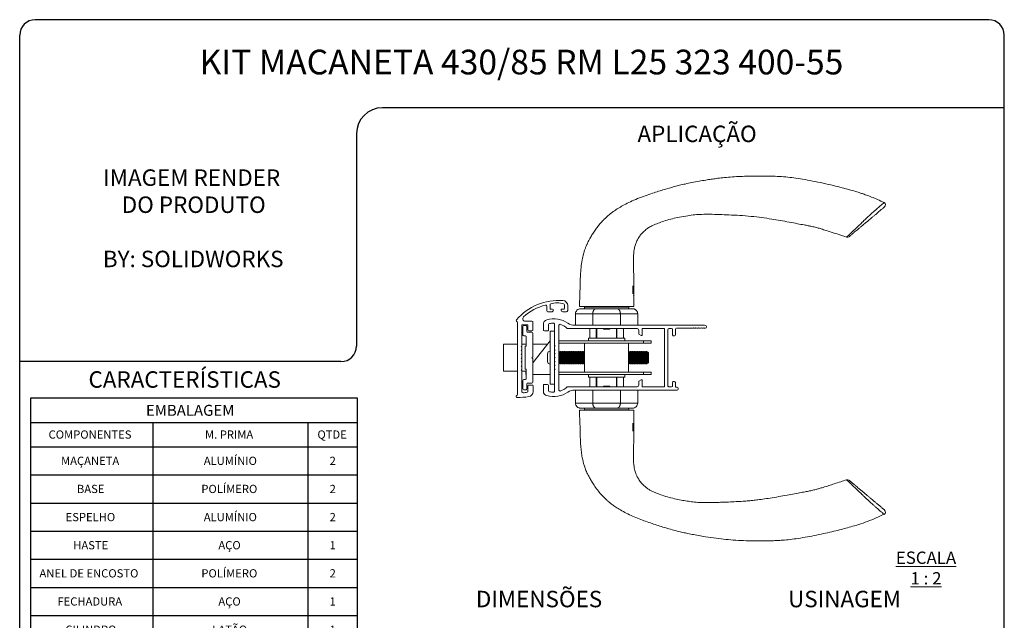
# Model space of a CAD drawing. Units: millimetres. Extents: x 10 to 4991, y -15 to 287.
# Drawn here: x 10 to 200, y 171 to 287 of the extents above; entities that cross this region are included whole.
import ezdxf

# ---------------------------------------------------------------- set-up
doc = ezdxf.new("R2010")
doc.units = ezdxf.units.MM
doc.linetypes.add('CENTERX2', pattern=[20.32, 12.7, -2.54, 2.54, -2.54])
doc.layers.add('DESENHO', color=179, linetype='Continuous', lineweight=15)
doc.layers.add('LAYOUT_', color=7, linetype='Continuous', lineweight=30)
doc.layers.add('OCULTOS', color=7, linetype='CENTERX2', plot=False)
doc.layers.add('TEXTOS_EM_PORTUGUES', color=7, linetype='Continuous')
doc.styles.add('SLDTEXTSTYLE0', font='TXT', dxfattribs={"width": 0.605})

# ---------------------------------------------------------------- blocks, each defined once
blk = doc.blocks.new('SW_NOTE_0')
at = {"layer": 'OCULTOS', "color": 0, "char_height": 3.175, "attachment_point": 2, "style": 'SLDTEXTSTYLE0'}
for s, insert in [('IMAGEM RENDER', (18.5, 4.09)), ('DO PRODUTO', (18.9, -1.14)), ('BY: SOLIDWORKS', (18.8, -11.61))]:
    blk.add_mtext(s, dxfattribs=dict(at, insert=insert))
blk = doc.blocks.new('SW_TABLEANNOTATION_0')
at = {"layer": 'TEXTOS_EM_PORTUGUES', "color": 0}
for p, q in [((0, 0), (0, -59)), ((63.12, 0), (0, 0)), ((63.12, -59), (63.12, 0)), ((0, -4.7), (63.12, -4.7)), ((23.62, -4.7), (23.62, -59)), ((53.55, -4.7), (53.55, -59)), ((0, -9.4), (63.12, -9.4)), ((0, -14.83), (63.12, -14.83)), ((0, -20.26), (63.12, -20.26)), ((0, -25.69), (63.12, -25.69)), ((0, -31.12), (63.12, -31.12)), ((0, -36.55), (63.12, -36.55)), ((0, -41.99), (63.12, -41.99)), ((0, -47.44), (63.12, -47.44)), ((0, -53.57), (63.12, -53.57)), ((0, -59), (63.12, -59))]:
    blk.add_line(p, q, dxfattribs=at)
at = {"layer": 'TEXTOS_EM_PORTUGUES', "color": 0, "attachment_point": 1, "style": 'SLDTEXTSTYLE0'}
for s, insert, char_height in [('EMBALAGEM', (22.31, -1.31), 2.117), ('COMPONENTES', (3.52, -6.25), 1.5875), ('M. PRIMA', (33.71, -6.25), 1.587), ('QTDE', (55.4, -6.25), 1.587), ('MAÇANETA', (5.93, -11.32), 1.587), ('ALUMÍNIO', (33.47, -11.32), 1.587), ('2', (57.75, -11.32), 1.59), ('BASE', (8.99, -16.75), 1.587), ('POLÍMERO', (33, -16.75), 1.587), ('2', (57.75, -16.75), 1.59), ('ESPELHO', (6.81, -22.18), 1.587), ('ALUMÍNIO', (33.47, -22.18), 1.587), ('2', (57.75, -22.18), 1.59), ('HASTE', (8.28, -27.61), 1.587), ('AÇO', (36.29, -27.61), 1.587), ('1', (57.75, -27.61), 1.59), ('ANEL DE ENCOSTO', (1.76, -33.04), 1.5875), ('POLÍMERO', (33, -33.04), 1.587), ('2', (57.75, -33.04), 1.59), ('FECHADURA', (5.23, -38.47), 1.587), ('AÇO', (36.29, -38.47), 1.587), ('1', (57.75, -38.47), 1.59), ('LATÃO', (35.12, -43.92), 1.587), ('CILINDRO', (6.75, -43.92), 1.587), ('1', (57.75, -43.92), 1.59), ('PARAFUSO AUTO', (5.77, -49.27), 1.0583), ('ATARRAXANTE', (6.6, -50.68), 1.0583), ('INOX', (36, -49.71), 1.587), ('6', (57.75, -49.71), 1.59), ('PARAFUSO ALLEN SEM CABEÇA', (0.68, -55.76), 1.0583), ('INOX', (36, -55.49), 1.587), ('2', (57.75, -55.49), 1.59)]:
    blk.add_mtext(s, dxfattribs=dict(at, insert=insert, char_height=char_height))

msp = doc.modelspace()

# ---------------------------------------------------------------- linework, layer by layer
at = {"color": 7, "linetype": 'Continuous', "lineweight": 15}
for p, q in [((128.321, 235.631), (128.321, 234.855)), ((128.481, 236.078), (128.465, 236.105)), ((128.481, 236.078), (128.481, 233.632)), ((128.321, 234.855), (128.321, 234.074)), ((112.334, 231.969), (112.334, 231.252)), ((115.08, 231.251), (115.08, 231.969)), ((115.731, 231.802), (115.731, 230.852)), ((128.465, 233.605), (128.481, 233.632)), ((128.476, 233.606), (128.471, 233.628)), ((128.476, 233.606), (128.476, 233.606)), ((111.68, 230.802), (111.68, 231.72)), ((112.608, 230.602), (111.88, 230.602)), ((112.484, 231.102), (112.808, 231.102)), ((114.603, 231.101), (114.93, 231.101)), ((115.481, 230.602), (114.802, 230.602)), ((120.565, 230.208), (117.231, 230.208)), ((117.231, 228.008), (117.231, 230.208)), ((117.981, 231.608), (128.481, 231.608)), ((118.231, 231.208), (121.203, 231.208)), ((118.958, 231.504), (118.969, 231.208)), ((120.169, 231.208), (120.169, 231.211)), ((120.441, 231.208), (120.441, 231.211)), ((120.56, 231.211), (120.56, 231.208)), ((120.565, 228.008), (120.565, 230.208)), ((125.897, 230.208), (120.565, 230.208)), ((121.198, 231.208), (121.198, 231.211)), ((121.203, 231.208), (125.259, 231.208)), ((122.51, 231.208), (122.51, 231.211)), ((122.782, 231.208), (122.782, 231.211)), ((125.259, 231.208), (128.231, 231.208)), ((125.897, 228.008), (125.897, 230.208)), ((129.231, 230.208), (125.897, 230.208)), ((126.889, 231.208), (126.889, 231.211)), ((127.493, 231.208), (127.503, 231.504)), ((129.231, 228.008), (129.231, 230.208)), ((106.063, 214.677), (106.063, 228.509)), ((108.044, 228.125), (106.878, 228.125)), ((106.878, 228.125), (106.878, 224)), ((107.538, 228.779), (108.831, 228.779)), ((108.044, 227.133), (108.044, 228.125)), ((109.031, 228.58), (109.031, 227.133)), ((111.031, 228.225), (111.031, 227.133)), ((112.031, 227.133), (112.031, 228.145)), ((113.181, 228.224), (113.181, 224.108)), ((114.031, 215.499), (114.031, 228.017)), ((142.156, 228.008), (117.03, 228.008)), ((107.061, 226.133), (107.061, 227.783)), ((107.236, 227.958), (107.686, 227.958)), ((107.861, 227.783), (107.861, 226.833)), ((108.036, 226.658), (108.821, 226.658)), ((108.831, 226.933), (108.243, 226.933)), ((108.996, 226.483), (108.996, 221.945)), ((111.231, 226.933), (111.831, 226.933)), ((112.331, 216.658), (112.331, 226.858)), ((112.331, 226.858), (113.181, 226.858)), ((113.181, 216.658), (113.181, 226.858)), ((115.781, 227.358), (129.131, 227.358)), ((119.981, 227.358), (119.981, 225.508)), ((121.231, 225.508), (121.231, 227.358)), ((122.591, 227.358), (122.606, 227.258)), ((123.856, 227.258), (122.606, 227.258)), ((123.87, 227.358), (123.856, 227.258)), ((125.231, 227.358), (125.231, 225.508)), ((126.481, 227.358), (126.481, 225.508)), ((129.481, 227.008), (129.481, 226.274)), ((129.481, 226.274), (129.906, 226.028)), ((130.131, 227.358), (134.381, 227.358)), ((130.131, 226.158), (130.131, 227.358)), ((134.381, 227.358), (134.381, 216.158)), ((135.031, 216.358), (135.031, 227.158)), ((135.231, 227.358), (135.781, 227.358)), ((135.981, 227.158), (135.981, 226.183)), ((136.531, 226.183), (136.531, 227.233)), ((136.731, 227.433), (139.881, 227.433)), ((139.881, 227.433), (139.981, 227.533)), ((139.981, 227.533), (140.081, 227.433)), ((140.081, 227.433), (140.381, 227.433)), ((140.381, 227.433), (140.481, 227.533)), ((140.481, 227.533), (140.581, 227.433)), ((140.581, 227.433), (140.881, 227.433)), ((140.881, 227.433), (140.981, 227.533)), ((140.981, 227.533), (141.081, 227.433)), ((141.081, 227.433), (141.381, 227.433)), ((141.381, 227.433), (141.481, 227.533)), ((141.481, 227.533), (141.581, 227.433)), ((141.581, 227.433), (141.881, 227.433)), ((141.881, 227.433), (141.981, 227.533)), ((141.981, 227.533), (142.081, 227.433)), ((142.081, 227.433), (142.331, 227.433)), ((103.331, 224.358), (103.331, 219.158)), ((103.331, 224.358), (106.063, 224.358)), ((106.878, 224.358), (107.746, 224.358)), ((107.571, 225.958), (107.236, 225.958)), ((107.746, 224.08), (107.746, 225.783)), ((108.996, 220.777), (112.331, 225.008)), ((108.996, 224.358), (111.818, 224.358)), ((130.331, 225.008), (114.031, 225.008)), ((130.331, 224.558), (114.031, 224.558)), ((118.981, 224.558), (118.981, 218.958)), ((119.731, 225.508), (119.731, 225.008)), ((119.731, 225.508), (126.731, 225.508)), ((126.731, 225.008), (126.731, 225.508)), ((127.481, 218.958), (127.481, 224.558)), ((130.331, 224.558), (130.331, 225.008)), ((130.331, 225.008), (131.831, 225.008)), ((131.831, 224.558), (130.331, 224.558)), ((131.831, 225.008), (131.831, 224.558)), ((136.181, 225.983), (136.331, 225.983)), ((106.869, 222.502), (106.768, 222.403)), ((106.768, 222.403), (106.868, 222.302)), ((106.874, 223.251), (106.773, 223.152)), ((106.773, 223.152), (106.872, 223.051)), ((106.878, 224), (106.778, 223.901)), ((106.778, 223.901), (106.877, 223.8)), ((106.868, 222.302), (106.864, 221.753)), ((106.872, 223.051), (106.869, 222.502)), ((106.877, 223.8), (106.874, 223.251)), ((107.496, 219.585), (107.496, 223.93)), ((107.571, 224.005), (107.671, 224.005)), ((111.831, 221.008), (111.831, 222.508)), ((113.181, 224.108), (113.281, 224.008)), ((113.281, 224.008), (113.181, 223.908)), ((113.181, 223.908), (113.181, 223.358)), ((113.181, 223.358), (113.281, 223.258)), ((113.281, 223.258), (113.181, 223.158)), ((113.181, 223.158), (113.181, 223.158)), ((113.181, 223.158), (113.181, 222.608)), ((113.181, 222.608), (113.281, 222.508)), ((113.281, 222.508), (113.181, 222.408)), ((113.181, 222.408), (113.181, 221.858)), ((114.082, 222.948), (114.031, 222.948)), ((114.218, 222.753), (114.082, 222.948)), ((114.082, 222.948), (114.082, 220.568)), ((114.355, 222.948), (114.218, 222.753)), ((114.218, 222.753), (114.218, 220.763)), ((114.427, 222.948), (114.355, 222.948)), ((114.355, 222.948), (114.355, 220.568)), ((114.564, 222.753), (114.427, 222.948)), ((114.427, 222.948), (114.427, 220.568)), ((114.7, 222.948), (114.564, 222.753)), ((114.564, 222.753), (114.564, 220.763)), ((114.773, 222.948), (114.7, 222.948)), ((114.7, 222.948), (114.7, 220.568)), ((114.909, 222.753), (114.773, 222.948)), ((114.773, 222.948), (114.773, 220.568)), ((115.046, 222.948), (114.909, 222.753)), ((114.909, 222.753), (114.909, 220.763)), ((115.118, 222.948), (115.046, 222.948)), ((115.046, 222.948), (115.046, 220.568)), ((115.255, 222.753), (115.118, 222.948)), ((115.118, 222.948), (115.118, 220.568)), ((115.391, 222.948), (115.255, 222.753)), ((115.255, 222.753), (115.255, 220.763)), ((115.464, 222.948), (115.391, 222.948)), ((115.391, 222.948), (115.391, 220.568)), ((115.6, 222.753), (115.464, 222.948)), ((115.464, 222.948), (115.464, 220.568)), ((115.737, 222.948), (115.6, 222.753)), ((115.6, 222.753), (115.6, 220.763)), ((115.809, 222.948), (115.737, 222.948)), ((115.737, 222.948), (115.737, 220.568)), ((115.946, 222.753), (115.809, 222.948)), ((115.809, 222.948), (115.809, 220.568)), ((116.082, 222.948), (115.946, 222.753)), ((115.946, 222.753), (115.946, 220.763)), ((116.155, 222.948), (116.082, 222.948)), ((116.082, 222.948), (116.082, 220.568)), ((116.291, 222.753), (116.155, 222.948)), ((116.155, 222.948), (116.155, 220.568)), ((116.428, 222.948), (116.291, 222.753)), ((116.291, 222.753), (116.291, 220.763)), ((116.5, 222.948), (116.428, 222.948)), ((116.428, 222.948), (116.428, 220.568)), ((116.637, 222.753), (116.5, 222.948)), ((116.5, 222.948), (116.5, 220.568)), ((116.773, 222.948), (116.637, 222.753)), ((116.637, 222.753), (116.637, 220.763)), ((116.846, 222.948), (116.773, 222.948)), ((116.773, 222.948), (116.773, 220.568)), ((116.982, 222.753), (116.846, 222.948)), ((116.846, 222.948), (116.846, 220.568)), ((117.119, 222.948), (116.982, 222.753)), ((116.982, 222.753), (116.982, 220.763)), ((117.191, 222.948), (117.119, 222.948)), ((117.119, 222.948), (117.119, 220.568)), ((117.328, 222.753), (117.191, 222.948)), ((117.191, 222.948), (117.191, 220.568)), ((117.464, 222.948), (117.328, 222.753)), ((117.328, 222.753), (117.328, 220.763)), ((117.537, 222.948), (117.464, 222.948)), ((117.464, 222.948), (117.464, 220.568)), ((117.673, 222.753), (117.537, 222.948)), ((117.537, 222.948), (117.537, 220.568)), ((117.81, 222.948), (117.673, 222.753)), ((117.673, 222.753), (117.673, 220.763)), ((117.882, 222.948), (117.81, 222.948)), ((117.81, 222.948), (117.81, 220.568)), ((118.019, 222.753), (117.882, 222.948)), ((117.882, 222.948), (117.882, 220.568)), ((118.155, 222.948), (118.019, 222.753)), ((118.019, 222.753), (118.019, 220.763)), ((118.228, 222.948), (118.155, 222.948)), ((118.155, 222.948), (118.155, 220.568)), ((118.364, 222.753), (118.228, 222.948)), ((118.228, 222.948), (118.228, 220.568)), ((118.501, 222.948), (118.364, 222.753)), ((118.364, 222.753), (118.364, 220.763)), ((118.573, 222.948), (118.501, 222.948)), ((118.501, 222.948), (118.501, 220.568)), ((118.71, 222.753), (118.573, 222.948)), ((118.573, 222.948), (118.573, 220.568)), ((118.846, 222.948), (118.71, 222.753)), ((118.71, 222.753), (118.71, 220.763)), ((118.919, 222.948), (118.846, 222.948)), ((118.846, 222.948), (118.846, 220.568)), ((118.981, 222.859), (118.919, 222.948)), ((118.919, 222.948), (118.919, 220.568)), ((127.484, 222.948), (127.481, 222.944)), ((127.556, 222.948), (127.484, 222.948)), ((127.484, 222.948), (127.484, 220.568)), ((127.693, 222.753), (127.556, 222.948)), ((127.556, 222.948), (127.556, 220.568)), ((127.829, 222.948), (127.693, 222.753)), ((127.693, 222.753), (127.693, 220.763)), ((127.902, 222.948), (127.829, 222.948)), ((127.829, 222.948), (127.829, 220.568)), ((128.038, 222.753), (127.902, 222.948)), ((127.902, 222.948), (127.902, 220.568)), ((128.175, 222.948), (128.038, 222.753)), ((128.038, 222.753), (128.038, 220.763)), ((128.247, 222.948), (128.175, 222.948)), ((128.175, 222.948), (128.175, 220.568)), ((128.384, 222.753), (128.247, 222.948)), ((128.247, 222.948), (128.247, 220.568)), ((128.52, 222.948), (128.384, 222.753)), ((128.384, 222.753), (128.384, 220.763)), ((128.593, 222.948), (128.52, 222.948)), ((128.52, 222.948), (128.52, 220.568)), ((128.729, 222.753), (128.593, 222.948)), ((128.593, 222.948), (128.593, 220.568)), ((128.866, 222.948), (128.729, 222.753)), ((128.729, 222.753), (128.729, 220.763)), ((128.938, 222.948), (128.866, 222.948)), ((128.866, 222.948), (128.866, 220.568)), ((129.075, 222.753), (128.938, 222.948)), ((128.938, 222.948), (128.938, 220.568)), ((129.211, 222.948), (129.075, 222.753)), ((129.075, 222.753), (129.075, 220.763)), ((129.284, 222.948), (129.211, 222.948)), ((129.211, 222.948), (129.211, 220.568)), ((129.42, 222.753), (129.284, 222.948)), ((129.284, 222.948), (129.284, 220.568)), ((129.557, 222.948), (129.42, 222.753)), ((129.42, 222.753), (129.42, 220.763)), ((129.629, 222.948), (129.557, 222.948)), ((129.557, 222.948), (129.557, 220.568)), ((129.766, 222.753), (129.629, 222.948)), ((129.629, 222.948), (129.629, 220.568)), ((129.902, 222.948), (129.766, 222.753)), ((129.766, 222.753), (129.766, 220.763)), ((129.975, 222.948), (129.902, 222.948)), ((129.902, 222.948), (129.902, 220.568)), ((130.111, 222.753), (129.975, 222.948)), ((129.975, 222.948), (129.975, 220.568)), ((130.248, 222.948), (130.111, 222.753)), ((130.111, 222.753), (130.111, 220.763)), ((130.32, 222.948), (130.248, 222.948)), ((130.248, 222.948), (130.248, 220.568)), ((130.457, 222.753), (130.32, 222.948)), ((130.32, 222.948), (130.32, 220.568)), ((130.593, 222.948), (130.457, 222.753)), ((130.457, 222.753), (130.457, 220.763)), ((130.666, 222.948), (130.593, 222.948)), ((130.593, 222.948), (130.593, 220.568)), ((130.802, 222.753), (130.666, 222.948)), ((130.666, 222.948), (130.666, 220.568)), ((130.939, 222.948), (130.802, 222.753)), ((130.802, 222.753), (130.802, 220.763)), ((131.011, 222.948), (130.939, 222.948)), ((130.939, 222.948), (130.939, 220.568)), ((131.148, 222.753), (131.011, 222.948)), ((131.011, 222.948), (131.011, 220.568)), ((131.2, 222.828), (131.148, 222.753)), ((131.148, 222.753), (131.148, 220.763)), ((131.331, 222.698), (131.2, 222.828)), ((131.2, 220.688), (131.2, 222.828)), ((131.331, 222.698), (131.331, 220.818)), ((106.859, 221.004), (106.759, 220.905)), ((106.759, 220.905), (106.858, 220.804)), ((106.864, 221.753), (106.764, 221.654)), ((106.764, 221.654), (106.863, 221.553)), ((106.858, 220.804), (106.855, 220.255)), ((106.863, 221.553), (106.859, 221.004)), ((108.996, 221.945), (108.808, 221.758)), ((108.808, 221.758), (108.996, 221.57)), ((108.996, 221.57), (108.996, 217.033)), ((113.181, 221.858), (113.281, 221.758)), ((113.281, 221.758), (113.181, 221.658)), ((113.181, 221.658), (113.181, 221.108)), ((113.181, 221.108), (113.281, 221.008)), ((113.281, 221.008), (113.181, 220.908)), ((113.181, 220.908), (113.181, 220.358)), ((114.031, 220.568), (114.082, 220.568)), ((114.082, 220.568), (114.218, 220.763)), ((114.218, 220.763), (114.355, 220.568)), ((114.355, 220.568), (114.427, 220.568)), ((114.427, 220.568), (114.564, 220.763)), ((114.564, 220.763), (114.7, 220.568)), ((114.7, 220.568), (114.773, 220.568)), ((114.773, 220.568), (114.909, 220.763)), ((114.909, 220.763), (115.046, 220.568)), ((115.046, 220.568), (115.118, 220.568)), ((115.118, 220.568), (115.255, 220.763)), ((115.255, 220.763), (115.391, 220.568)), ((115.391, 220.568), (115.464, 220.568)), ((115.464, 220.568), (115.6, 220.763)), ((115.6, 220.763), (115.737, 220.568)), ((115.737, 220.568), (115.809, 220.568)), ((115.809, 220.568), (115.946, 220.763)), ((115.946, 220.763), (116.082, 220.568)), ((116.082, 220.568), (116.155, 220.568)), ((116.155, 220.568), (116.291, 220.763)), ((116.291, 220.763), (116.428, 220.568)), ((116.428, 220.568), (116.5, 220.568)), ((116.5, 220.568), (116.637, 220.763)), ((116.637, 220.763), (116.773, 220.568)), ((116.773, 220.568), (116.846, 220.568)), ((116.846, 220.568), (116.982, 220.763)), ((116.982, 220.763), (117.119, 220.568)), ((117.119, 220.568), (117.191, 220.568)), ((117.191, 220.568), (117.328, 220.763)), ((117.328, 220.763), (117.464, 220.568)), ((117.464, 220.568), (117.537, 220.568)), ((117.537, 220.568), (117.673, 220.763)), ((117.673, 220.763), (117.81, 220.568)), ((117.81, 220.568), (117.882, 220.568)), ((117.882, 220.568), (118.019, 220.763)), ((118.019, 220.763), (118.155, 220.568)), ((118.155, 220.568), (118.228, 220.568)), ((118.228, 220.568), (118.364, 220.763)), ((118.364, 220.763), (118.501, 220.568)), ((118.501, 220.568), (118.573, 220.568)), ((118.573, 220.568), (118.71, 220.763)), ((118.71, 220.763), (118.846, 220.568)), ((118.846, 220.568), (118.919, 220.568)), ((118.919, 220.568), (118.981, 220.656)), ((127.481, 220.572), (127.484, 220.568)), ((127.484, 220.568), (127.556, 220.568)), ((127.556, 220.568), (127.693, 220.763)), ((127.693, 220.763), (127.829, 220.568)), ((127.829, 220.568), (127.902, 220.568)), ((127.902, 220.568), (128.038, 220.763)), ((128.038, 220.763), (128.175, 220.568)), ((128.175, 220.568), (128.247, 220.568)), ((128.247, 220.568), (128.384, 220.763)), ((128.384, 220.763), (128.52, 220.568)), ((128.52, 220.568), (128.593, 220.568)), ((128.593, 220.568), (128.729, 220.763)), ((128.729, 220.763), (128.866, 220.568)), ((128.866, 220.568), (128.938, 220.568)), ((128.938, 220.568), (129.075, 220.763)), ((129.075, 220.763), (129.211, 220.568)), ((129.211, 220.568), (129.284, 220.568)), ((129.284, 220.568), (129.42, 220.763)), ((129.42, 220.763), (129.557, 220.568)), ((129.557, 220.568), (129.629, 220.568)), ((129.629, 220.568), (129.766, 220.763)), ((129.766, 220.763), (129.902, 220.568)), ((129.902, 220.568), (129.975, 220.568)), ((129.975, 220.568), (130.111, 220.763)), ((130.111, 220.763), (130.248, 220.568)), ((130.248, 220.568), (130.32, 220.568)), ((130.32, 220.568), (130.457, 220.763)), ((130.457, 220.763), (130.593, 220.568)), ((130.593, 220.568), (130.666, 220.568)), ((130.666, 220.568), (130.802, 220.763)), ((130.802, 220.763), (130.939, 220.568)), ((130.939, 220.568), (131.011, 220.568)), ((131.011, 220.568), (131.148, 220.763)), ((131.148, 220.763), (131.2, 220.688)), ((131.2, 220.688), (131.331, 220.818)), ((103.331, 219.158), (106.063, 219.158)), ((106.855, 220.255), (106.754, 220.156)), ((106.754, 220.156), (106.853, 220.055)), ((106.85, 219.506), (106.776, 219.434)), ((106.776, 219.434), (106.906, 219.304)), ((106.853, 220.055), (106.85, 219.506)), ((106.906, 219.304), (106.906, 215.193)), ((106.906, 219.158), (107.72, 219.158)), ((107.671, 219.51), (107.571, 219.51)), ((107.681, 219.108), (107.746, 219.191)), ((107.681, 218.508), (107.681, 219.108)), ((107.746, 218.508), (107.681, 218.508)), ((107.746, 217.733), (107.746, 219.435)), ((112.331, 218.508), (108.996, 218.508)), ((113.181, 220.358), (113.181, 220.358)), ((113.181, 220.358), (113.281, 220.258)), ((113.281, 220.258), (113.181, 220.158)), ((113.181, 220.158), (113.181, 219.608)), ((113.181, 219.608), (113.281, 219.508)), ((113.281, 219.508), (113.181, 219.408)), ((113.181, 219.408), (113.181, 215.292)), ((130.331, 218.958), (114.031, 218.958)), ((130.331, 218.508), (114.031, 218.508)), ((119.731, 218.508), (119.731, 218.008)), ((126.731, 218.008), (126.731, 218.508)), ((130.331, 218.508), (130.331, 218.958)), ((130.331, 218.958), (131.831, 218.958)), ((131.831, 218.508), (130.331, 218.508)), ((131.831, 218.958), (131.831, 218.508)), ((107.061, 215.733), (107.061, 217.383)), ((107.236, 217.558), (107.571, 217.558)), ((107.861, 216.683), (107.861, 215.733)), ((108.821, 216.858), (108.036, 216.858)), ((112.331, 216.658), (113.181, 216.658)), ((126.731, 218.008), (119.731, 218.008)), ((119.981, 218.008), (119.981, 216.158)), ((121.231, 216.158), (121.231, 218.008)), ((125.231, 218.008), (125.231, 216.158)), ((126.481, 218.008), (126.481, 216.158)), ((129.906, 217.488), (129.481, 217.243)), ((129.481, 217.243), (129.481, 216.508)), ((130.131, 216.158), (130.131, 217.358)), ((135.981, 216.983), (135.981, 216.358)), ((136.431, 217.069), (136.281, 217.156)), ((136.531, 216.083), (136.531, 216.896)), ((107.686, 215.558), (107.236, 215.558)), ((108.054, 215.273), (108.054, 216.283)), ((108.254, 216.483), (108.864, 216.483)), ((109.064, 216.283), (109.064, 215.229)), ((111.031, 216.383), (111.031, 215.291)), ((111.831, 216.583), (111.231, 216.583)), ((112.031, 215.372), (112.031, 216.383)), ((114.296, 215.31), (114.031, 215.499)), ((129.131, 216.158), (115.781, 216.158)), ((117.03, 215.508), (136.831, 215.508)), ((117.231, 215.508), (117.231, 213.008)), ((120.565, 215.508), (120.565, 213.008)), ((122.591, 216.158), (122.606, 216.258)), ((122.606, 216.258), (123.856, 216.258)), ((123.87, 216.158), (123.856, 216.258)), ((125.897, 215.508), (125.897, 213.008)), ((129.231, 215.508), (129.231, 213.008)), ((134.381, 216.158), (130.131, 216.158)), ((135.781, 216.158), (135.231, 216.158)), ((136.831, 216.083), (136.531, 216.083)), ((137.031, 215.708), (137.031, 215.883)), ((117.231, 213.008), (120.565, 213.008)), ((120.565, 213.008), (125.897, 213.008)), ((125.897, 213.008), (129.231, 213.008)), ((128.481, 211.608), (117.981, 211.608)), ((121.203, 212.008), (118.231, 212.008)), ((118.969, 212.008), (118.958, 211.711)), ((119.573, 212.008), (119.573, 212.005)), ((125.259, 212.008), (121.203, 212.008)), ((123.68, 212.008), (123.68, 212.005)), ((123.952, 212.008), (123.952, 212.005)), ((128.231, 212.008), (125.259, 212.008)), ((125.264, 212.008), (125.264, 212.005)), ((125.901, 212.005), (125.901, 212.008)), ((126.021, 212.008), (126.021, 212.005)), ((126.293, 212.008), (126.293, 212.005)), ((127.503, 211.711), (127.493, 212.008)), ((128.321, 209.143), (128.321, 208.361)), ((128.481, 209.583), (128.465, 209.611)), ((128.476, 209.61), (128.476, 209.61)), ((128.481, 209.583), (128.481, 207.138)), ((128.321, 208.361), (128.321, 207.594))]:
    msp.add_line(p, q, dxfattribs=at)
at = {"color": 8, "linetype": 'Continuous', "lineweight": 15}
for p, q in [((127.503, 231.504), (118.958, 231.504)), ((121.331, 227.358), (121.331, 225.508)), ((125.131, 225.508), (125.131, 227.358)), ((121.331, 218.008), (121.331, 216.158)), ((125.131, 216.158), (125.131, 218.008)), ((118.958, 211.711), (127.503, 211.711))]:
    msp.add_line(p, q, dxfattribs=at)
at = {"color": 8, "linetype": 'Continuous', "lineweight": 15, "flags": 128}
msp.add_lwpolyline([(169.547, 245.023), (169.547, 245.023), (169.557, 245.033), (169.574, 245.049), (169.618, 245.09), (169.731, 245.197), (169.898, 245.356), (170.04, 245.491), (170.288, 245.729), (170.586, 246.015), (170.811, 246.23), (171.18, 246.586), (171.519, 246.911), (171.687, 247.072), (171.884, 247.261), (172.333, 247.689), (172.488, 247.836), (172.725, 248.059), (172.885, 248.21), (173.13, 248.438), (173.594, 248.867), (174.059, 249.293), (174.366, 249.571), (174.781, 249.945), (175.178, 250.3), (175.429, 250.523), (175.749, 250.805), (176.037, 251.058), (176.208, 251.208), (176.42, 251.393), (176.587, 251.538), (176.67, 251.611), (176.746, 251.677), (176.771, 251.699), (176.771, 251.699)], dxfattribs=at)
at = {"color": 7, "linetype": 'Continuous', "lineweight": 15}
for centre, radius, start, end in [((176.557, 251.247), 0.5, 309.99971, 64.58262), ((169.705, 245.498), 0.5, 251.59435, 309.99995), ((114.067, 221.911), 10.911, 86.15128, 138.87679), ((114.067, 221.911), 10.343, 104.77202, 131.54721), ((111.48, 231.72), 0.2, 0, 104.77202), ((112.533, 231.969), 0.2, 107.53521, 180), ((113.707, 228.256), 4.095, 72.46596, 107.53521), ((114.732, 231.802), 0.999, 360, 86.15128), ((114.88, 231.969), 0.2, 0, 72.46596), ((111.88, 230.802), 0.2, 180, 270), ((112.484, 231.252), 0.15, 180, 270), ((112.608, 230.951), 0.35, 270, 0.14717), ((112.808, 230.952), 0.15, 0.14717, 90), ((114.603, 230.951), 0.15, 90, 180.00622), ((114.802, 230.951), 0.35, 180.00622, 270), ((114.93, 231.251), 0.15, 270, 0), ((115.481, 230.852), 0.25, 270, 0), ((119.058, 231.508), 0.1, 90, 182), ((127.403, 231.508), 0.1, 358, 90), ((105.998, 228.956), 0.2, 138.87679, 224.67702), ((105.146, 228.114), 0.999, 23.34992, 44.67702), ((107.538, 229.279), 0.499, 131.54721, 270), ((108.831, 228.58), 0.2, 0, 90), ((111.931, 228.225), 0.9, 105.88863, 179.9947), ((113.001, 224.467), 4.807, 54.75809, 105.89301), ((112.231, 228.145), 0.2, 101.82708, 180.00092), ((113.001, 224.467), 3.957, 90.30591, 101.82708), ((112.981, 228.224), 0.2, 359.99756, 90.30255), ((114.231, 228.017), 0.2, 70.8904, 180.00001), ((113.001, 224.467), 3.957, 48.03071, 70.89039), ((116.989, 230.112), 2.105, 234.75809, 271.12008), ((142.156, 227.633), 0.375, 0.01987, 90.00643), ((107.236, 227.783), 0.175, 90, 180), ((107.236, 226.133), 0.175, 180, 270), ((107.686, 227.783), 0.175, 0, 90), ((108.036, 226.833), 0.175, 180, 270), ((108.243, 227.133), 0.2, 180, 270), ((108.821, 226.483), 0.175, 0, 90), ((108.831, 227.133), 0.2, 270, 0), ((111.231, 227.133), 0.2, 179.98783, 269.98783), ((111.831, 227.133), 0.2, 270.01219, 0.01219), ((115.781, 227.558), 0.2, 228.02748, 269.99677), ((129.131, 227.008), 0.35, 359.99947, 89.99947), ((129.981, 226.158), 0.15, 239.98492, 359.98518), ((135.231, 227.158), 0.2, 89.99647, 179.99647), ((135.781, 227.158), 0.2, 359.98781, 89.98781), ((136.181, 226.183), 0.2, 179.98349, 269.98349), ((136.331, 226.183), 0.2, 270.00331, 0.00331), ((136.731, 227.233), 0.2, 90.00022, 180.00022), ((142.331, 227.633), 0.2, 270.00003, 359.98176), ((107.571, 225.783), 0.175, 0, 90), ((107.571, 223.93), 0.075, 90, 180), ((107.671, 224.08), 0.075, 270, 0), ((112.331, 222.508), 0.5, 90, 180), ((112.331, 221.008), 0.5, 180, 270), ((107.571, 219.585), 0.075, 180, 270), ((107.671, 219.435), 0.075, 0, 90), ((107.236, 217.383), 0.175, 90, 180), ((107.571, 217.733), 0.175, 270, 0), ((108.036, 216.683), 0.175, 90, 180), ((108.821, 217.033), 0.175, 270, 0), ((129.981, 217.358), 0.15, 359.99294, 119.9932), ((136.181, 216.983), 0.2, 60.0026, 180.0026), ((136.331, 216.896), 0.2, 0.02584, 60.02584), ((107.105, 215.193), 0.2, 180, 270.305), ((107.236, 215.733), 0.175, 180, 270), ((107.085, 218.945), 3.952, 270.305, 281.82616), ((107.686, 215.733), 0.175, 270, 0), ((107.854, 215.273), 0.2, 281.82616, 0), ((108.254, 216.283), 0.2, 90, 180), ((108.065, 215.231), 0.999, 277.80266, 359.84674), ((108.864, 216.283), 0.2, 0, 90), ((111.231, 216.383), 0.2, 89.98509, 179.98509), ((111.931, 215.291), 0.9, 179.99637, 254.10244), ((113.001, 219.049), 4.807, 254.10405, 305.23828), ((111.831, 216.383), 0.2, 0.00762, 90.00762), ((112.231, 215.372), 0.2, 180.01449, 258.18833), ((113.001, 219.049), 3.957, 258.17293, 269.69409), ((112.981, 215.292), 0.2, 269.6941, 359.99909), ((113.001, 219.049), 3.957, 289.11175, 311.97144), ((115.781, 215.958), 0.2, 89.99999, 131.96929), ((116.989, 213.403), 2.105, 88.8732, 125.23519), ((129.131, 216.508), 0.35, 270.00643, 0.00643), ((135.231, 216.358), 0.2, 180.00805, 270.00805), ((135.781, 216.358), 0.2, 269.9994, 359.9994), ((136.831, 215.883), 0.2, 0.01921, 90.01921), ((136.831, 215.708), 0.2, 270.00288, 0.00022), ((105.975, 214.253), 0.2, 131.64181, 270.85488), ((105.146, 215.186), 1.049, 311.64181, 330.97195), ((105.74, 230.03), 15.979, 270.85488, 278.86034), ((119.058, 211.708), 0.1, 178, 270), ((127.403, 211.708), 0.1, 270, 2), ((169.705, 197.718), 0.5, 50.00005, 108.42515), ((176.557, 191.968), 0.5, 295.46979, 50.00029)]:
    msp.add_arc(centre, radius, start, end, dxfattribs=at)
for points, knots in [([(176.77, 251.696), (176.557, 251.798), (175.947, 252.09), (174.973, 252.521), (173.904, 252.952), (173.008, 253.279), (172.312, 253.513), (171.747, 253.694), (171.029, 253.915), (170.002, 254.213), (168.599, 254.592), (166.911, 255.012), (165.011, 255.446), (163.022, 255.857), (161.13, 256.202), (159.407, 256.464), (157.76, 256.653), (156.172, 256.767), (154.674, 256.812), (153.526, 256.82), (152.679, 256.82), (151.988, 256.817), (151.172, 256.808), (150.069, 256.783), (148.69, 256.728), (147.165, 256.629), (145.726, 256.496), (144.497, 256.35), (143.408, 256.201), (142.299, 256.031), (141.051, 255.818), (139.72, 255.564), (138.457, 255.297), (137.345, 255.038), (136.308, 254.775), (135.233, 254.479), (134.121, 254.148), (132.948, 253.777), (131.698, 253.364), (130.309, 252.888), (128.886, 252.339), (127.559, 251.742), (126.42, 251.149), (125.504, 250.616), (124.808, 250.167), (124.233, 249.758), (123.672, 249.309), (123.126, 248.807), (122.585, 248.268), (122.065, 247.715), (121.525, 247.076), (121.012, 246.37), (120.544, 245.648), (120.13, 244.976), (119.82, 244.429), (119.608, 244.02), (119.459, 243.708), (119.324, 243.404), (119.163, 243.009), (118.968, 242.459), (118.727, 241.649), (118.483, 240.542), (118.286, 239.127), (118.191, 237.774), (118.145, 236.561), (118.121, 235.503), (118.094, 234.322), (118.045, 233), (118.003, 232.087), (117.98, 231.608)], [0, 0, 0, 0, 0.0094863, 0.0271894, 0.0427868, 0.0558038, 0.0655199, 0.0722806, 0.0796463, 0.095729, 0.1152371, 0.1380545, 0.1656028, 0.1935817, 0.2196644, 0.242867, 0.2636305, 0.2862727, 0.3068062, 0.3238582, 0.332418, 0.3408271, 0.3516505, 0.365193, 0.3851792, 0.407084, 0.4265945, 0.4432693, 0.4568252, 0.4707678, 0.4883536, 0.5076929, 0.525213, 0.5402373, 0.5535746, 0.5682072, 0.5850189, 0.6001963, 0.6176502, 0.6379645, 0.6591824, 0.6789095, 0.6964248, 0.710735, 0.7214922, 0.7297146, 0.7390611, 0.7503779, 0.7594819, 0.769834, 0.7810605, 0.7929418, 0.8052603, 0.8160489, 0.824515, 0.8307347, 0.8347647, 0.8383822, 0.8441288, 0.8519711, 0.8618615, 0.8780997, 0.8974864, 0.9192168, 0.9327923, 0.9468472, 0.9623093, 0.9802218, 1, 1, 1, 1]), ([(176.878, 250.864), (176.87, 250.858), (176.859, 250.848), (176.779, 250.781), (176.686, 250.703), (176.544, 250.584), (176.367, 250.435), (176.152, 250.255), (175.91, 250.052), (175.636, 249.822), (175.33, 249.565), (174.997, 249.286), (174.642, 248.988), (174.267, 248.673), (173.927, 248.388), (173.679, 248.18), (173.38, 247.929), (173.082, 247.679), (172.736, 247.388), (172.49, 247.182), (172.205, 246.944), (171.932, 246.714), (171.586, 246.424), (171.266, 246.155), (170.98, 245.915), (170.727, 245.703), (170.507, 245.519), (170.33, 245.37), (170.19, 245.252), (170.105, 245.181), (170.054, 245.138), (170.033, 245.121), (170.021, 245.111), (170.026, 245.115), (170.026, 245.115)], [0, 0, 0, 0, 0.0483596, 0.0728718, 0.1102669, 0.1354257, 0.1739271, 0.2117933, 0.2372494, 0.2761355, 0.3162149, 0.3431659, 0.38437, 0.4257645, 0.4537997, 0.4822324, 0.4965151, 0.5383792, 0.5667478, 0.5955439, 0.6100167, 0.6511494, 0.6790458, 0.7215953, 0.761447, 0.7882653, 0.8293489, 0.8686634, 0.895125, 0.9356798, 0.9569696, 0.9784263, 0.9999992, 1, 1, 1, 1]), ([(128.475, 236.067), (128.478, 236.358), (128.484, 237.081), (128.461, 238.158), (128.423, 239.322), (128.4, 240.334), (128.414, 241.188), (128.454, 241.811), (128.515, 242.35), (128.613, 242.919), (128.753, 243.47), (128.93, 243.962), (129.088, 244.309), (129.258, 244.631), (129.503, 245.049), (129.847, 245.535), (130.373, 246.084), (130.938, 246.582), (131.612, 247.063), (132.452, 247.424), (133.467, 247.845), (134.645, 248.242), (135.947, 248.591), (137.38, 248.911), (138.822, 249.166), (140.261, 249.348), (141.666, 249.439), (143.243, 249.449), (144.982, 249.385), (146.92, 249.318), (148.965, 249.22), (151.07, 249.056), (153.129, 248.815), (155.002, 248.532), (156.773, 248.231), (158.432, 247.93), (159.978, 247.636), (161.194, 247.411), (162.115, 247.239), (162.897, 247.079), (163.668, 246.891), (164.505, 246.655), (165.452, 246.366), (166.669, 245.975), (168.067, 245.516), (169.058, 245.186), (169.547, 245.023)], [0, 0, 0, 0, 0.017251, 0.0429389, 0.0639571, 0.0860612, 0.1025542, 0.1141879, 0.1228731, 0.1344697, 0.1489256, 0.1568482, 0.1649453, 0.1725142, 0.1794622, 0.1932357, 0.2079893, 0.2239763, 0.23768, 0.2564753, 0.2776401, 0.3023967, 0.329576, 0.3570045, 0.388776, 0.4157355, 0.4423586, 0.4716547, 0.5085305, 0.5448228, 0.5857653, 0.6290808, 0.6691129, 0.7077819, 0.7405631, 0.7749119, 0.8070353, 0.8332084, 0.8477011, 0.8621813, 0.8801935, 0.894455, 0.9133436, 0.9385165, 0.9696705, 1, 1, 1, 1]), ([(128.478, 236.067), (128.48, 236.074), (128.483, 236.089), (128.487, 236.105), (128.488, 236.107), (128.484, 236.091), (128.477, 236.066), (128.47, 236.033), (128.465, 236.012)], [0, 0, 0, 0, 0.1083419, 0.23852, 0.5034561, 0.6385474, 0.7665779, 1, 1, 1, 1]), ([(128.443, 233.761), (128.447, 233.741), (128.454, 233.703), (128.462, 233.668), (128.469, 233.634), (128.474, 233.613), (128.475, 233.608), (128.476, 233.606)], [0, 0, 0, 0, 0.2096178, 0.3998808, 0.5481264, 0.8480674, 1, 1, 1, 1]), ([(128.481, 231.608), (128.474, 231.974), (128.462, 232.654), (128.46, 233.358), (128.459, 233.682)], [0, 0, 0, 0, 0.5397947, 1, 1, 1, 1]), ([(120.565, 230.208), (120.565, 230.235), (120.566, 230.291), (120.573, 230.374), (120.584, 230.457), (120.605, 230.565), (120.635, 230.668), (120.672, 230.764), (120.704, 230.833), (120.739, 230.896), (120.777, 230.955), (120.819, 231.008), (120.864, 231.056), (120.911, 231.098), (120.959, 231.133), (121.01, 231.162), (121.065, 231.186), (121.124, 231.202), (121.171, 231.207), (121.198, 231.208), (121.203, 231.208)], [0, 0, 0, 0, 0.0527401, 0.1058464, 0.1601077, 0.214768, 0.3209083, 0.374783, 0.4294432, 0.4823766, 0.5356801, 0.589557, 0.6442192, 0.6971577, 0.7504664, 0.8043484, 0.8590157, 0.9214743, 0.9845436, 1, 1, 1, 1]), ([(125.259, 231.208), (125.264, 231.208), (125.29, 231.207), (125.337, 231.202), (125.396, 231.186), (125.45, 231.163), (125.5, 231.135), (125.55, 231.099), (125.612, 231.044), (125.67, 230.976), (125.721, 230.898), (125.757, 230.834), (125.789, 230.766), (125.817, 230.694), (125.841, 230.619), (125.861, 230.54), (125.877, 230.46), (125.888, 230.378), (125.895, 230.293), (125.896, 230.236), (125.897, 230.208)], [0, 0, 0, 0, 0.0154564, 0.0779149, 0.1409841, 0.1937315, 0.2468449, 0.3011132, 0.3557805, 0.4615397, 0.5158027, 0.5704648, 0.6233961, 0.6766974, 0.7305722, 0.7852322, 0.8379723, 0.8910785, 0.9453397, 1, 1, 1, 1]), ([(128.231, 231.208), (128.242, 231.208), (128.284, 231.207), (128.357, 231.201), (128.474, 231.181), (128.612, 231.137), (128.762, 231.061), (128.898, 230.959), (129.014, 230.837), (129.109, 230.696), (129.178, 230.542), (129.222, 230.377), (129.228, 230.265), (129.231, 230.208)], [0, 0, 0, 0, 0.0208144, 0.0806543, 0.14103, 0.2468706, 0.3557804, 0.461617, 0.5705226, 0.6763574, 0.7852612, 0.891096, 1, 1, 1, 1]), ([(122.706, 227.258), (122.691, 227.26), (122.666, 227.263), (122.636, 227.284), (122.618, 227.307), (122.608, 227.332), (122.606, 227.349), (122.606, 227.358)], [0, 0, 0, 0, 0.3358032, 0.5540755, 0.7221855, 0.8598784, 1, 1, 1, 1]), ([(123.856, 227.358), (123.855, 227.349), (123.854, 227.333), (123.844, 227.308), (123.826, 227.284), (123.795, 227.262), (123.77, 227.26), (123.756, 227.258)], [0, 0, 0, 0, 0.1348836, 0.269582, 0.4387591, 0.6695945, 1, 1, 1, 1]), ([(122.606, 216.158), (122.606, 216.166), (122.608, 216.183), (122.618, 216.208), (122.636, 216.232), (122.666, 216.253), (122.691, 216.256), (122.706, 216.258)], [0, 0, 0, 0, 0.1348836, 0.269582, 0.4387591, 0.6695945, 1, 1, 1, 1]), ([(123.756, 216.258), (123.771, 216.256), (123.795, 216.253), (123.825, 216.232), (123.843, 216.209), (123.854, 216.184), (123.855, 216.166), (123.856, 216.158)], [0, 0, 0, 0, 0.33580318, 0.5540755, 0.72218547, 0.85987843, 1, 1, 1, 1]), ([(118.231, 212.008), (118.22, 212.008), (118.178, 212.008), (118.104, 212.014), (117.987, 212.035), (117.849, 212.078), (117.699, 212.155), (117.563, 212.257), (117.447, 212.379), (117.352, 212.52), (117.283, 212.674), (117.239, 212.838), (117.234, 212.951), (117.231, 213.008)], [0, 0, 0, 0, 0.0208144, 0.0806543, 0.14103, 0.2468706, 0.3557804, 0.461617, 0.5705226, 0.6763574, 0.7852612, 0.891096, 1, 1, 1, 1]), ([(121.203, 212.008), (121.198, 212.008), (121.172, 212.008), (121.125, 212.014), (121.066, 212.03), (121.011, 212.053), (120.961, 212.081), (120.912, 212.117), (120.849, 212.172), (120.792, 212.24), (120.74, 212.318), (120.705, 212.382), (120.673, 212.45), (120.645, 212.521), (120.62, 212.597), (120.6, 212.676), (120.585, 212.756), (120.574, 212.838), (120.566, 212.922), (120.565, 212.979), (120.565, 213.008)], [0, 0, 0, 0, 0.0154564, 0.0779149, 0.1409841, 0.1937315, 0.2468449, 0.3011132, 0.3557805, 0.4615397, 0.5158027, 0.5704648, 0.6233961, 0.6766974, 0.7305722, 0.7852322, 0.8379723, 0.8910785, 0.9453397, 1, 1, 1, 1]), ([(125.897, 213.008), (125.896, 212.98), (125.895, 212.925), (125.888, 212.842), (125.877, 212.758), (125.856, 212.651), (125.827, 212.548), (125.79, 212.451), (125.758, 212.383), (125.722, 212.32), (125.684, 212.261), (125.642, 212.207), (125.598, 212.159), (125.551, 212.118), (125.502, 212.082), (125.452, 212.053), (125.396, 212.03), (125.337, 212.014), (125.29, 212.008), (125.264, 212.008), (125.259, 212.008)], [0, 0, 0, 0, 0.0527401, 0.1058464, 0.1601077, 0.214768, 0.3209083, 0.374783, 0.4294432, 0.4823766, 0.5356801, 0.589557, 0.6442192, 0.6971577, 0.7504664, 0.8043484, 0.8590157, 0.9214743, 0.9845436, 1, 1, 1, 1]), ([(117.98, 211.608), (118.006, 211.071), (118.053, 210.06), (118.108, 208.525), (118.134, 207.101), (118.177, 205.747), (118.256, 204.477), (118.386, 203.316), (118.564, 202.279), (118.771, 201.408), (118.979, 200.722), (119.168, 200.196), (119.35, 199.747), (119.554, 199.303), (119.811, 198.804), (120.146, 198.213), (120.593, 197.487), (121.134, 196.661), (121.807, 195.782), (122.489, 195.042), (123.051, 194.483), (123.453, 194.108), (123.821, 193.788), (124.255, 193.441), (124.875, 193), (125.72, 192.467), (126.765, 191.878), (127.946, 191.291), (129.187, 190.757), (130.443, 190.283), (131.688, 189.856), (132.907, 189.451), (134.202, 189.041), (135.518, 188.654), (136.806, 188.311), (137.919, 188.042), (138.962, 187.81), (140.081, 187.581), (141.563, 187.304), (143.341, 187.017), (145.296, 186.761), (147.228, 186.578), (149.195, 186.46), (150.935, 186.409), (152.343, 186.395), (153.334, 186.396), (154.204, 186.401), (155.048, 186.415), (155.962, 186.446), (157.039, 186.508), (158.332, 186.623), (159.859, 186.815), (161.549, 187.087), (163.305, 187.416), (165.032, 187.776), (166.655, 188.145), (168.092, 188.496), (169.424, 188.844), (170.794, 189.227), (172.337, 189.699), (174.011, 190.293), (175.501, 190.917), (176.415, 191.353), (176.769, 191.522)], [0, 0, 0, 0, 0.022202, 0.0417813, 0.0615261, 0.0796547, 0.096999, 0.1128365, 0.1266372, 0.1392452, 0.1488008, 0.155452, 0.1617194, 0.1682861, 0.1751643, 0.1844462, 0.1956919, 0.2092484, 0.2249427, 0.2401025, 0.2497636, 0.2569482, 0.2621584, 0.2693369, 0.2793021, 0.2927211, 0.3094578, 0.3275201, 0.3456925, 0.3637332, 0.3814338, 0.3985985, 0.4153649, 0.4360223, 0.4536935, 0.468949, 0.4820175, 0.4966579, 0.5148305, 0.5425973, 0.5690371, 0.5940539, 0.6205882, 0.6482013, 0.6640079, 0.6771763, 0.6880371, 0.6989426, 0.7110933, 0.7248275, 0.7422647, 0.7632551, 0.7866699, 0.8110497, 0.8350322, 0.857559, 0.877956, 0.8944844, 0.9128547, 0.9351271, 0.9593207, 0.9842322, 1, 1, 1, 1]), ([(128.461, 209.543), (128.461, 209.844), (128.462, 210.544), (128.474, 211.221), (128.481, 211.608)], [0, 0, 0, 0, 0.4281679, 1, 1, 1, 1]), ([(169.547, 198.192), (169.17, 198.067), (168.379, 197.804), (167.234, 197.426), (166.109, 197.06), (165.138, 196.752), (164.326, 196.509), (163.721, 196.342), (163.241, 196.221), (162.82, 196.124), (162.409, 196.037), (161.82, 195.921), (160.974, 195.765), (159.794, 195.544), (158.397, 195.28), (156.837, 194.996), (155.251, 194.725), (153.782, 194.499), (152.543, 194.332), (151.526, 194.217), (150.561, 194.124), (149.483, 194.038), (148.19, 193.958), (146.83, 193.896), (145.562, 193.851), (144.511, 193.812), (143.575, 193.783), (142.585, 193.768), (141.438, 193.789), (140.22, 193.874), (139.047, 194.021), (137.885, 194.213), (136.645, 194.462), (135.319, 194.785), (134.03, 195.165), (132.913, 195.598), (132.064, 195.946), (131.427, 196.28), (130.902, 196.666), (130.337, 197.164), (129.862, 197.668), (129.542, 198.112), (129.333, 198.452), (129.156, 198.772), (128.98, 199.138), (128.82, 199.551), (128.679, 200.029), (128.562, 200.558), (128.459, 201.271), (128.4, 202.242), (128.406, 203.31), (128.441, 204.453), (128.477, 205.653), (128.485, 206.565), (128.48, 207.088), (128.479, 207.141)], [0, 0, 0, 0, 0.02339159, 0.04910312, 0.07097713, 0.09306301, 0.10905021, 0.12089749, 0.13002739, 0.13819743, 0.14633213, 0.15477605, 0.17351662, 0.19698915, 0.22545838, 0.25723177, 0.2903668, 0.32016839, 0.34477135, 0.36397179, 0.38042903, 0.40183286, 0.42768248, 0.45668798, 0.48199827, 0.50238772, 0.5186316, 0.53713082, 0.56069334, 0.58611942, 0.60897768, 0.63029952, 0.65542707, 0.68343224, 0.7106625, 0.73446339, 0.75397206, 0.76469683, 0.77670391, 0.79218652, 0.80911873, 0.81718477, 0.82502316, 0.83238694, 0.83920863, 0.8504267, 0.85859286, 0.86846919, 0.88277945, 0.90159626, 0.92577058, 0.94558175, 0.96904997, 0.99681038, 1, 1, 1, 1]), ([(128.465, 207.206), (128.466, 207.199), (128.471, 207.178), (128.476, 207.156), (128.479, 207.145), (128.48, 207.141)], [0, 0, 0, 0, 0.2463551, 0.7433751, 1, 1, 1, 1]), ([(128.486, 207.115), (128.486, 207.114), (128.487, 207.111), (128.483, 207.125), (128.477, 207.149), (128.47, 207.182), (128.465, 207.204)], [0, 0, 0, 0, 0.18957326, 0.41006056, 0.61902367, 1, 1, 1, 1]), ([(170.026, 198.101), (170.031, 198.097), (170.039, 198.09), (170.101, 198.038), (170.2, 197.955), (170.343, 197.835), (170.521, 197.686), (170.732, 197.508), (170.98, 197.301), (171.254, 197.071), (171.555, 196.818), (171.883, 196.543), (172.23, 196.252), (172.593, 195.947), (172.968, 195.632), (173.348, 195.313), (173.736, 194.988), (174.124, 194.662), (174.46, 194.38), (174.697, 194.181), (174.972, 193.951), (175.236, 193.729), (175.525, 193.487), (175.722, 193.322), (175.94, 193.138), (176.14, 192.971), (176.343, 192.8), (176.472, 192.692), (176.604, 192.581), (176.711, 192.492), (176.812, 192.407), (176.869, 192.359), (176.875, 192.354), (176.878, 192.351)], [0, 0, 0, 0, 0.0385224, 0.0644388, 0.1041197, 0.142646, 0.1685674, 0.2082477, 0.2469517, 0.2729839, 0.3128054, 0.3523361, 0.3789289, 0.419625, 0.4596312, 0.4865334, 0.5276503, 0.569265, 0.5974532, 0.6260479, 0.6404144, 0.682136, 0.7104086, 0.7391014, 0.75352, 0.7947118, 0.8226538, 0.8510435, 0.8653171, 0.9046856, 0.9311986, 0.9718904, 1, 1, 1, 1])]:
    msp.add_open_spline(points, degree=3, knots=knots, dxfattribs=at)
for points in [[(117.231, 230.208), (117.246, 230.339), (117.276, 230.601), (117.507, 230.931), (117.838, 231.163), (118.1, 231.193), (118.231, 231.208)], [(129.231, 213.008), (129.216, 212.877), (129.186, 212.615), (128.954, 212.284), (128.624, 212.053), (128.362, 212.023), (128.231, 212.008)]]:
    msp.add_open_spline(points, degree=3, dxfattribs=at)
at = {"color": 8, "linetype": 'Continuous', "lineweight": 15}
msp.add_open_spline([(176.771, 191.517), (176.768, 191.519), (176.761, 191.525), (176.697, 191.581), (176.589, 191.675), (176.488, 191.763), (176.371, 191.866), (176.203, 192.012), (175.945, 192.238), (175.651, 192.497), (175.406, 192.713), (175.169, 192.924), (174.987, 193.086), (174.797, 193.256), (174.533, 193.493), (174.285, 193.717), (174.007, 193.97), (173.8, 194.16), (173.588, 194.354), (173.306, 194.614), (172.95, 194.945), (172.548, 195.323), (172.156, 195.695), (171.776, 196.058), (171.415, 196.404), (171.079, 196.728), (170.768, 197.027), (170.49, 197.294), (170.242, 197.531), (170.026, 197.738), (169.851, 197.904), (169.712, 198.036), (169.612, 198.131), (169.555, 198.185), (169.549, 198.19), (169.547, 198.192)], degree=3, knots=[0, 0, 0, 0, 0.0281616, 0.0657032, 0.1038997, 0.1297307, 0.1350392, 0.1762538, 0.2182666, 0.2467152, 0.2883779, 0.3023965, 0.3236327, 0.345112, 0.3594978, 0.4011312, 0.4151374, 0.4363533, 0.4578119, 0.4721845, 0.5122214, 0.5529212, 0.5804386, 0.620119, 0.6605201, 0.6878624, 0.7265931, 0.7659864, 0.7926199, 0.8310404, 0.8701019, 0.8965044, 0.9347885, 0.9737055, 1, 1, 1, 1], dxfattribs=at)
at = {"layer": 'LAYOUT_', "color": 7, "lineweight": 30}
for p, q in [((196.981, 286.999), (12.981, 286.999)), ((9.981, 12.999), (9.981, 283.999)), ((199.981, 12.999), (199.981, 283.999)), ((199.981, 269.999), (79.981, 269.999)), ((74.981, 264.999), (74.981, 223.999)), ((71.981, 220.999), (9.981, 220.999))]:
    msp.add_line(p, q, dxfattribs=at)
for centre, radius, start, end in [((12.981, 283.999), 3, 90, 180), ((196.981, 283.999), 3, 0, 90), ((79.981, 264.999), 5, 90, 180), ((71.981, 223.999), 3, 270, 0)]:
    msp.add_arc(centre, radius, start, end, dxfattribs=at)

# ---------------------------------------------------------------- block references
at = {"layer": 'OCULTOS', "color": 7}
msp.add_blockref('SW_NOTE_0', (24.666, 254.012), dxfattribs=at)
at = {"layer": 'TEXTOS_EM_PORTUGUES'}
msp.add_blockref('SW_TABLEANNOTATION_0', (12.035, 213.964), dxfattribs=at)

# ---------------------------------------------------------------- texts
at = {"layer": 'DESENHO', "insert": (184.873, 184.33), "char_height": 2.38125, "attachment_point": 2, "style": 'SLDTEXTSTYLE0'}
msp.add_mtext('\\LESCALA 1 : 2', dxfattribs=at)
at = {"layer": 'TEXTOS_EM_PORTUGUES', "color": 7, "style": 'SLDTEXTSTYLE0'}
for s, insert, char_height, attachment_point in [('KIT MACANETA 430/85 RM L25 323 400-55', (106.806, 281.2), 4.7625, 2), ('APLICAÇÃO', (129.193, 266.546), 3.175, 1), ('CARACTERÍSTICAS', (23.255, 219.132), 3.175, 1), ('DIMENSÕES', (98.005, 176.756), 3.175, 1), ('USINAGEM', (158.256, 176.756), 3.175, 1)]:
    msp.add_mtext(s, dxfattribs=dict(at, insert=insert, char_height=char_height, attachment_point=attachment_point))

doc.saveas('drawing.dxf')
